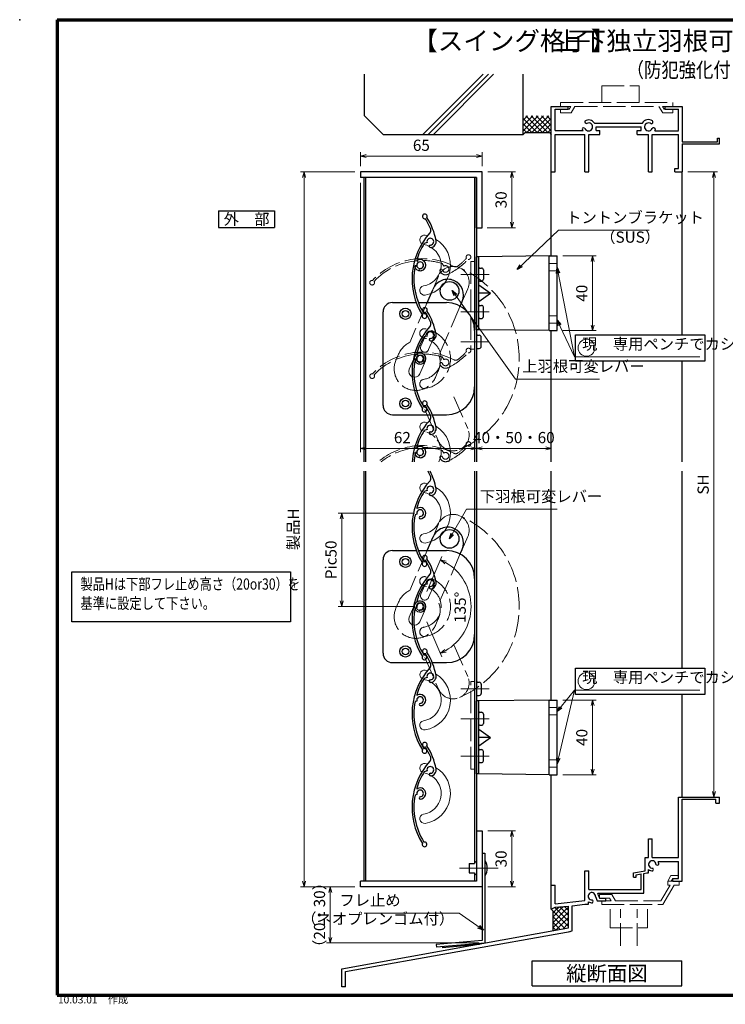
# Model space of a CAD drawing. Units: millimetres. Extents: x 20 to 810, y 21 to 558.
# Drawn here: x 20 to 397, y 31 to 558 of the extents above; entities that cross this region are included whole.
import ezdxf
from ezdxf.enums import TextEntityAlignment as Align

# ---------------------------------------------------------------- set-up
doc = ezdxf.new("R2010")
doc.units = ezdxf.units.MM
doc.header["$MEASUREMENT"] = 0
doc.linetypes.add('ACAD_ISO02W100', pattern=[15, 12, -3])
doc.linetypes.add('ACAD_ISO04W100', pattern=[30, 24, -3, 0, -3])
doc.layers.get('0').update_dxf_attribs({"lineweight": 25})
doc.layers.get('Defpoints').update_dxf_attribs({"lineweight": 25})
for name, color, linetype, lineweight in [('001', 5, 'Continuous', 70), ('003', 2, 'Continuous', 25), ('006', 4, 'ACAD_ISO04W100', 20), ('007', 4, 'ACAD_ISO02W100', 20), ('010', 4, 'Continuous', 20)]:
    doc.layers.add(name, color=color, linetype=linetype, lineweight=lineweight)
doc.styles.add('AT_VECTOR', font='romans.shx', dxfattribs={"bigfont": 'extfont.shx'})
doc.styles.add('DIM', font='romans.shx', dxfattribs={"width": 0.75, "bigfont": 'extfont.shx'})
doc.dimstyles.new('DIM', dxfattribs={"dimscale": 2, "dimtxt": 3, "dimasz": 1.5, "dimexe": 1, "dimexo": 1.5, "dimgap": 1, "dimtad": 1, "dimdsep": 46, "dimtxsty": 'DIM', "dimblk": 'OPEN30', "dimcen": 0, "dimclrd": 4, "dimclre": 4, "dimclrt": 7, "dimadec": 0, "dimazin": 0, "dimtfac": 1, "dimtmove": 0, "dimatfit": 3, "dimldrblk": 'OPEN30', "dimfxl": 0, "dimlwd": 20, "dimlwe": 20, "dimarcsym": 0})

# ---------------------------------------------------------------- blocks, each defined once
blk = doc.blocks.new('_Open30')
at = {"color": 0, "linetype": 'ByBlock', "lineweight": -2}
for p, q in [((-1, 0.27), (0, 0)), ((0, 0), (-1, -0.27)), ((0, 0), (-1, 0))]:
    blk.add_line(p, q, dxfattribs=at)
blk = doc.blocks.new('*D6')
at = {"layer": '003', "color": 4, "lineweight": 20}
for p, q in [((310.46, 193.97), (328.45, 193.97)), ((326.45, 190.97), (326.45, 156.97)), ((310.46, 153.97), (328.45, 153.97))]:
    blk.add_line(p, q, dxfattribs=at)
at = {"layer": 'Defpoints', "color": 0}
for p in [(307.46, 193.97), (307.46, 153.97), (326.45, 153.97)]:
    blk.add_point(p, dxfattribs=at)
at = {"layer": '003', "color": 4, "lineweight": 20, "xscale": 3, "yscale": 3, "zscale": 3}
for p, rotation in [((326.45, 193.97), 90), ((326.45, 153.97), 270)]:
    blk.add_blockref('_Open30', p, dxfattribs=dict(at, rotation=rotation))
at = {"layer": '003', "color": 7, "insert": (321.45, 173.97), "char_height": 6, "attachment_point": 5, "rotation": 90, "style": 'DIM'}
blk.add_mtext('40', dxfattribs=at)
blk = doc.blocks.new('*D7')
at = {"layer": '003', "color": 4, "lineweight": 20}
for p, q in [((310.46, 431.63), (328.45, 431.63)), ((326.45, 428.63), (326.45, 394.63)), ((310.46, 391.63), (328.45, 391.63))]:
    blk.add_line(p, q, dxfattribs=at)
at = {"layer": 'Defpoints', "color": 0}
for p in [(307.46, 431.63), (307.46, 391.63), (326.45, 391.63)]:
    blk.add_point(p, dxfattribs=at)
at = {"layer": '003', "color": 4, "lineweight": 20, "xscale": 3, "yscale": 3, "zscale": 3}
for p, rotation in [((326.45, 431.63), 90), ((326.45, 391.63), 270)]:
    blk.add_blockref('_Open30', p, dxfattribs=dict(at, rotation=rotation))
at = {"layer": '003', "color": 7, "insert": (321.45, 411.63), "char_height": 6, "attachment_point": 5, "rotation": 90, "style": 'DIM'}
blk.add_mtext('40', dxfattribs=at)
blk = doc.blocks.new('*D11')
at = {"layer": '003', "color": 4, "lineweight": 20}
for p, q in [((270.36, 123.97), (285.28, 123.97)), ((283.28, 96.97), (283.28, 120.97)), ((270.36, 93.97), (285.28, 93.97))]:
    blk.add_line(p, q, dxfattribs=at)
at = {"layer": 'Defpoints', "color": 0}
for p in [(267.36, 123.97), (283.28, 123.97), (267.36, 93.97)]:
    blk.add_point(p, dxfattribs=at)
at = {"layer": '003', "color": 4, "lineweight": 20, "xscale": 3, "yscale": 3, "zscale": 3}
for p, rotation in [((283.28, 123.97), 90), ((283.28, 93.97), 270)]:
    blk.add_blockref('_Open30', p, dxfattribs=dict(at, rotation=rotation))
at = {"layer": '003', "color": 7, "insert": (278.28, 108.97), "char_height": 6, "attachment_point": 5, "rotation": 90, "style": 'DIM'}
blk.add_mtext('30', dxfattribs=at)
blk = doc.blocks.new('*D12')
at = {"layer": '003', "color": 4, "lineweight": 20}
for p, q in [((264.36, 389.13), (264.36, 326.62)), ((304.36, 380.63), (304.36, 326.62)), ((267.36, 328.62), (301.36, 328.62))]:
    blk.add_line(p, q, dxfattribs=at)
at = {"layer": 'Defpoints', "color": 0}
for p in [(264.36, 392.13), (304.36, 383.63), (304.36, 328.62)]:
    blk.add_point(p, dxfattribs=at)
at = {"layer": '003', "color": 4, "lineweight": 20, "xscale": 3, "yscale": 3, "zscale": 3, "rotation": 180}
blk.add_blockref('_Open30', (264.36, 328.62), dxfattribs=at)
at = {"layer": '003', "color": 4, "lineweight": 20, "xscale": 3, "yscale": 3, "zscale": 3}
blk.add_blockref('_Open30', (304.36, 328.62), dxfattribs=at)
at = {"layer": '003', "color": 7, "insert": (284.36, 333.62), "char_height": 6, "attachment_point": 5, "style": 'DIM'}
blk.add_mtext('40・50・60', dxfattribs=at)
blk = doc.blocks.new('*D13')
at = {"layer": '003', "color": 4, "lineweight": 20}
for p, q in [((202.36, 470.63), (202.36, 326.62)), ((264.36, 389.13), (264.36, 326.62)), ((261.36, 328.62), (205.36, 328.62))]:
    blk.add_line(p, q, dxfattribs=at)
at = {"layer": 'Defpoints', "color": 0}
for p in [(202.36, 473.63), (264.36, 392.13), (202.36, 328.62)]:
    blk.add_point(p, dxfattribs=at)
at = {"layer": '003', "color": 4, "lineweight": 20, "xscale": 3, "yscale": 3, "zscale": 3, "rotation": 180}
blk.add_blockref('_Open30', (202.36, 328.62), dxfattribs=at)
at = {"layer": '003', "color": 4, "lineweight": 20, "xscale": 3, "yscale": 3, "zscale": 3}
blk.add_blockref('_Open30', (264.36, 328.62), dxfattribs=at)
at = {"layer": '003', "color": 7, "insert": (224.7, 333.62), "char_height": 6, "attachment_point": 5, "style": 'DIM'}
blk.add_mtext('62', dxfattribs=at)
blk = doc.blocks.new('*D14')
at = {"layer": '003', "color": 4, "lineweight": 20}
for p, q in [((231.21, 293.97), (190.28, 293.97)), ((192.28, 290.97), (192.28, 246.97)), ((231.21, 243.97), (190.28, 243.97))]:
    blk.add_line(p, q, dxfattribs=at)
at = {"layer": 'Defpoints', "color": 0}
for p in [(234.21, 293.97), (192.28, 243.97), (234.21, 243.97)]:
    blk.add_point(p, dxfattribs=at)
at = {"layer": '003', "color": 4, "lineweight": 20, "xscale": 3, "yscale": 3, "zscale": 3}
for p, rotation in [((192.28, 293.97), 90), ((192.28, 243.97), 270)]:
    blk.add_blockref('_Open30', p, dxfattribs=dict(at, rotation=rotation))
at = {"layer": '003', "color": 7, "insert": (187.28, 268.97), "char_height": 6, "attachment_point": 5, "rotation": 90, "style": 'DIM'}
blk.add_mtext('Pic50', dxfattribs=at)
blk = doc.blocks.new('*D15')
at = {"layer": '003', "color": 4, "lineweight": 20}
for p, q in [((202.36, 479.63), (202.36, 487.03)), ((205.36, 485.03), (264.36, 485.03)), ((267.36, 479.63), (267.36, 487.03))]:
    blk.add_line(p, q, dxfattribs=at)
at = {"layer": 'Defpoints', "color": 0}
for p in [(267.36, 485.03), (202.36, 476.63), (267.36, 476.63)]:
    blk.add_point(p, dxfattribs=at)
at = {"layer": '003', "color": 4, "lineweight": 20, "xscale": 3, "yscale": 3, "zscale": 3, "rotation": 180}
blk.add_blockref('_Open30', (202.36, 485.03), dxfattribs=at)
at = {"layer": '003', "color": 4, "lineweight": 20, "xscale": 3, "yscale": 3, "zscale": 3}
blk.add_blockref('_Open30', (267.36, 485.03), dxfattribs=at)
at = {"layer": '003', "color": 7, "insert": (234.86, 490.03), "char_height": 6, "attachment_point": 5, "style": 'DIM'}
blk.add_mtext('65', dxfattribs=at)
blk = doc.blocks.new('*D16')
at = {"layer": '003', "color": 4, "lineweight": 20}
for p, q in [((270.36, 476.63), (285.28, 476.63)), ((283.28, 473.63), (283.28, 449.63)), ((270.06, 446.63), (285.28, 446.63))]:
    blk.add_line(p, q, dxfattribs=at)
at = {"layer": 'Defpoints', "color": 0}
for p in [(267.36, 476.63), (267.06, 446.63), (283.28, 446.63)]:
    blk.add_point(p, dxfattribs=at)
at = {"layer": '003', "color": 4, "lineweight": 20, "xscale": 3, "yscale": 3, "zscale": 3}
for p, rotation in [((283.28, 476.63), 90), ((283.28, 446.63), 270)]:
    blk.add_blockref('_Open30', p, dxfattribs=dict(at, rotation=rotation))
at = {"layer": '003', "color": 7, "insert": (278.28, 461.63), "char_height": 6, "attachment_point": 5, "rotation": 90, "style": 'DIM'}
blk.add_mtext('30', dxfattribs=at)
blk = doc.blocks.new('*D8')
at = {"color": 4, "lineweight": 20}
for p, q in [((199.36, 476.63), (170.15, 476.63)), ((172.15, 473.63), (172.15, 96.97)), ((199.36, 93.97), (170.15, 93.97))]:
    blk.add_line(p, q, dxfattribs=at)
at = {"layer": 'Defpoints', "color": 0}
for p in [(202.36, 476.63), (172.15, 93.97), (202.36, 93.97)]:
    blk.add_point(p, dxfattribs=at)
at = {"color": 4, "lineweight": 20, "xscale": 3, "yscale": 3, "zscale": 3}
for p, rotation in [((172.15, 476.63), 90), ((172.15, 93.97), 270)]:
    blk.add_blockref('_Open30', p, dxfattribs=dict(at, rotation=rotation))
at = {"color": 7, "insert": (167.15, 285.3), "char_height": 6, "attachment_point": 5, "rotation": 90, "style": 'DIM'}
blk.add_mtext('製品H', dxfattribs=at)
blk = doc.blocks.new('*D9')
at = {"color": 4, "lineweight": 20}
for p, q in [((377.36, 476.63), (393.36, 476.63)), ((391.36, 145), (391.36, 473.63)), ((387.36, 142), (393.36, 142))]:
    blk.add_line(p, q, dxfattribs=at)
at = {"layer": 'Defpoints', "color": 0}
for p in [(374.36, 476.63), (391.36, 476.63), (384.36, 142)]:
    blk.add_point(p, dxfattribs=at)
at = {"color": 4, "lineweight": 20, "xscale": 3, "yscale": 3, "zscale": 3}
for p, rotation in [((391.36, 476.63), 90), ((391.36, 142), 270)]:
    blk.add_blockref('_Open30', p, dxfattribs=dict(at, rotation=rotation))
at = {"color": 7, "insert": (386.36, 309.31), "char_height": 6, "attachment_point": 5, "rotation": 90, "style": 'DIM'}
blk.add_mtext('SH', dxfattribs=at)
blk = doc.blocks.new('*D10')
at = {"color": 4, "lineweight": 20}
for p, q in [((237.71, 252.03), (245.84, 270.78)), ((237.71, 235.9), (245.83, 217.15))]:
    blk.add_line(p, q, dxfattribs=at)
blk.add_arc((234.21, 243.97), 27.23, 299.7471, 60.2335, dxfattribs=at)
at = {"layer": 'Defpoints', "color": 0}
for p in [(259.42, 254.24), (236.51, 249.28), (234.21, 243.97), (234.21, 243.97), (236.51, 238.65)]:
    blk.add_point(p, dxfattribs=at)
at = {"color": 4, "lineweight": 20, "xscale": 3, "yscale": 3, "zscale": 3}
for p, rotation in [((245.05, 268.94), 153.3916229595341), ((245.04, 218.98), 206.5890690567189)]:
    blk.add_blockref('_Open30', p, dxfattribs=dict(at, rotation=rotation))
at = {"color": 7, "insert": (256.43, 243.56), "char_height": 6, "attachment_point": 5, "rotation": 88.9461, "style": 'DIM'}
blk.add_mtext('135°', dxfattribs=at)
blk = doc.blocks.new('*D17')
at = {"layer": '003', "color": 4, "lineweight": 20}
for p, q in [((199.36, 93.97), (184.15, 93.97)), ((186.15, 90.97), (186.15, 66.97)), ((265.86, 63.97), (184.15, 63.97))]:
    blk.add_line(p, q, dxfattribs=at)
at = {"layer": 'Defpoints', "color": 0}
for p in [(202.36, 93.97), (186.15, 63.97), (268.86, 63.97)]:
    blk.add_point(p, dxfattribs=at)
at = {"layer": '003', "color": 4, "lineweight": 20, "xscale": 3, "yscale": 3, "zscale": 3}
for p, rotation in [((186.15, 93.97), 90), ((186.15, 63.97), 270)]:
    blk.add_blockref('_Open30', p, dxfattribs=dict(at, rotation=rotation))
at = {"layer": '003', "color": 7, "insert": (181.15, 78.97), "char_height": 6, "attachment_point": 5, "rotation": 90, "style": 'DIM'}
blk.add_mtext('（20・30）', dxfattribs=at)
blk = doc.blocks.new('UM409')
at = {"layer": '003'}
for p, q in [((140.15, 709.34), (139.62, 710.26)), ((153.65, 706.84), (152.83, 708.26))]:
    blk.add_line(p, q, dxfattribs=at)
for centre, radius, start, end in [((141.04, 674.99), 36.3, 60.2554, 135.1119), ((167.04, 711.19), 1.25, 256.9649, 209.2998), ((141.04, 674.99), 35.3, 92.3164, 134.8831), ((138.73, 707.19), 0.605, 14.5122, 194.5122), ((141.04, 707.79), 3, 194.5122, 44.0407), ((141.04, 707.79), 1.79, 194.5122, 120), ((143.34, 710.01), 0.2, 86.2424, 224.0407), ((141.04, 674.99), 35.3, 70.5025, 86.2424), ((154.54, 705.29), 1.79, 195.6536, 120), ((141.04, 735.59), 36.3, 293.862, 315.1119), ((160.05, 708.24), 2, 240.2554, 304.7942), ((141.04, 735.59), 35.3, 304.7942, 314.8831), ((152.17, 704.62), 0.67, 15.6536, 195.6536), ((154.54, 705.29), 3.13, 195.6536, 295.7906), ((115.04, 699.39), 1.25, 76.9649, 29.2998)]:
    blk.add_arc(centre, radius, start, end, dxfattribs=at)

msp = doc.modelspace()

# ---------------------------------------------------------------- linework, layer by layer
for p, q in [((204.361, 506.626), (204.361, 528.796)), ((235.703, 496.626), (267.873, 528.796)), ((238.523, 496.626), (270.693, 528.796)), ((241.343, 496.626), (273.513, 528.796)), ((289.361, 496.626), (289.361, 528.796)), ((289.361, 504.556), (289.361, 517.466)), ((304.361, 476.626), (304.361, 511.626)), ((304.361, 511.626), (313.361, 511.626)), ((313.361, 510.126), (313.361, 511.626)), ((365.361, 511.626), (374.361, 511.626)), ((365.361, 510.126), (365.361, 511.626)), ((374.361, 511.626), (374.361, 492.626)), ((204.361, 506.626), (214.361, 496.626)), ((289.361, 501.439), (294.547, 506.626)), ((289.361, 498.611), (297.375, 506.626)), ((289.361, 504.268), (291.718, 506.626)), ((299.689, 497.626), (290.689, 506.626)), ((291.204, 497.626), (300.204, 506.626)), ((302.517, 497.626), (293.517, 506.626)), ((294.032, 497.626), (303.032, 506.626)), ((304.361, 498.611), (296.346, 506.626)), ((304.361, 501.439), (299.174, 506.626)), ((304.361, 504.268), (302.003, 506.626)), ((306.361, 504.626), (306.361, 510.126)), ((306.361, 510.126), (313.361, 510.126)), ((306.361, 498.626), (306.361, 506.626)), ((365.361, 510.126), (372.371, 510.126)), ((372.371, 501.806), (372.371, 510.126)), ((296.861, 497.626), (289.361, 505.126)), ((294.032, 497.626), (289.361, 502.297)), ((296.861, 497.626), (304.361, 505.126)), ((299.689, 497.626), (304.361, 502.297)), ((327.471, 502.646), (353.071, 502.646)), ((328.361, 500.626), (352.361, 500.626)), ((328.361, 498.626), (328.361, 500.626)), ((352.361, 498.626), (352.361, 500.626)), ((372.361, 498.626), (372.361, 502.626)), ((214.361, 496.626), (289.361, 496.626)), ((291.204, 497.626), (289.361, 499.469)), ((290.361, 497.626), (289.361, 496.626)), ((290.361, 497.626), (303.361, 497.626)), ((302.517, 497.626), (304.361, 499.469)), ((303.361, 497.626), (304.361, 496.626)), ((306.361, 498.626), (321.341, 498.626)), ((306.361, 496.626), (322.361, 496.626)), ((306.361, 476.626), (306.361, 496.626)), ((322.361, 476.626), (322.361, 496.626)), ((324.361, 476.626), (324.361, 496.626)), ((324.361, 496.626), (330.361, 496.626)), ((328.361, 498.626), (330.361, 498.626)), ((330.361, 496.626), (330.361, 498.626)), ((350.361, 498.626), (352.361, 498.626)), ((350.361, 496.626), (350.361, 498.626)), ((350.361, 496.626), (356.361, 496.626)), ((356.361, 476.626), (356.361, 496.626)), ((358.361, 496.626), (372.361, 496.626)), ((358.361, 476.626), (358.361, 496.626)), ((359.671, 498.546), (372.361, 498.546)), ((372.361, 478.346), (372.361, 496.626)), ((374.361, 492.626), (393.301, 492.626)), ((374.361, 491.626), (394.361, 491.626)), ((374.361, 491.626), (374.361, 476.626)), ((393.301, 494.626), (394.361, 494.626)), ((393.301, 492.626), (393.301, 494.626)), ((394.361, 491.626), (394.361, 494.626)), ((304.361, 431.626), (304.361, 476.626)), ((304.361, 476.626), (306.361, 476.626)), ((322.361, 476.626), (324.361, 476.626)), ((356.361, 476.626), (358.361, 476.626)), ((370.401, 476.626), (370.401, 478.346)), ((370.401, 478.346), (372.361, 478.346)), ((370.401, 476.626), (374.361, 476.626)), ((374.361, 389.369), (374.361, 476.626)), ((304.361, 321.357), (304.361, 391.626)), ((374.361, 321.357), (374.361, 375.231)), ((304.361, 193.965), (304.361, 316.357)), ((374.361, 211.017), (374.361, 316.357)), ((374.361, 141.999), (374.361, 196.879)), ((304.361, 94.919), (304.361, 153.965)), ((372.361, 120.999), (372.361, 141.999)), ((372.361, 141.999), (374.361, 141.999)), ((374.361, 141.999), (394.361, 141.999)), ((374.361, 120.999), (374.361, 140.999)), ((374.361, 140.999), (391.401, 140.999)), ((391.401, 140.999), (392.461, 140.999)), ((392.461, 138.769), (392.461, 140.999)), ((392.461, 138.769), (394.361, 138.769)), ((394.361, 138.769), (394.361, 141.999)), ((372.361, 109.639), (372.361, 122.399)), ((356.371, 109.639), (356.371, 119.639)), ((356.371, 119.639), (358.371, 119.639)), ((358.371, 109.639), (358.371, 119.639)), ((374.361, 96.999), (374.361, 120.999)), ((354.591, 102.639), (354.591, 109.639)), ((354.591, 109.639), (356.371, 109.639)), ((358.371, 109.639), (372.371, 109.639)), ((361.481, 107.609), (372.371, 107.609)), ((372.371, 98.499), (372.371, 107.609)), ((322.371, 86.719), (322.371, 102.639)), ((322.371, 102.639), (324.371, 102.639)), ((324.371, 92.639), (324.371, 102.639)), ((348.261, 101.579), (354.591, 102.639)), ((348.261, 99.249), (348.261, 101.579)), ((349.711, 100.479), (352.391, 100.929)), ((349.711, 99.249), (349.711, 100.479)), ((352.391, 92.639), (352.391, 100.929)), ((353.951, 101.189), (355.561, 101.459)), ((353.951, 90.699), (353.951, 101.189)), ((355.561, 101.459), (356.371, 101.599)), ((356.371, 101.599), (356.371, 103.289)), ((304.361, 84.809), (304.361, 94.919)), ((304.361, 94.919), (306.371, 94.919)), ((306.371, 84.999), (306.371, 94.919)), ((348.261, 99.249), (349.811, 99.249)), ((348.261, 99.249), (349.811, 99.249)), ((369.361, 96.999), (369.361, 98.499)), ((369.361, 98.499), (372.371, 98.499)), ((369.361, 96.999), (374.361, 96.999)), ((324.371, 92.639), (352.391, 92.639)), ((329.231, 90.699), (332.351, 90.699)), ((332.351, 90.699), (352.371, 90.699)), ((349.911, 90.699), (353.951, 90.699)), ((304.361, 81.999), (304.361, 84.809)), ((306.371, 85.009), (322.371, 86.719)), ((315.501, 83.929), (322.371, 84.779)), ((322.371, 84.779), (324.341, 84.779)), ((324.341, 84.779), (324.341, 85.989)), ((327.971, 88.809), (328.951, 86.499)), ((328.951, 86.499), (333.511, 86.499)), ((329.651, 89.329), (330.091, 87.999)), ((330.091, 87.999), (333.511, 87.999)), ((333.511, 86.499), (333.511, 87.999)), ((304.361, 81.999), (306.371, 83.059)), ((304.361, 81.999), (305.361, 80.999)), ((305.361, 74.999), (312.361, 81.999)), ((305.361, 77.999), (309.361, 81.999)), ((305.361, 80.139), (307.221, 81.999)), ((305.361, 70.529), (305.361, 80.999)), ((305.361, 80.999), (313.361, 72.999)), ((305.361, 72.229), (313.361, 80.229)), ((306.241, 82.979), (307.221, 81.999)), ((306.371, 83.059), (313.501, 83.739)), ((307.221, 81.999), (308.491, 83.269)), ((307.221, 81.999), (313.361, 75.859)), ((308.941, 83.299), (310.571, 81.669)), ((309.361, 81.999), (310.861, 83.499)), ((310.241, 81.999), (313.361, 78.879)), ((311.381, 83.539), (313.501, 81.419)), ((312.361, 81.999), (313.501, 83.139)), ((313.361, 80.229), (313.501, 80.369)), ((313.501, 71.999), (313.501, 83.759)), ((315.501, 83.759), (315.501, 83.939)), ((315.501, 71.999), (315.501, 83.759)), ((305.361, 77.999), (311.831, 71.529)), ((305.361, 74.999), (309.141, 71.219)), ((306.771, 70.789), (313.361, 77.379)), ((310.451, 71.449), (313.361, 74.359)), ((313.361, 78.879), (313.501, 78.739)), ((313.361, 77.379), (313.501, 77.519)), ((313.361, 75.859), (313.501, 75.719)), ((313.361, 74.359), (313.501, 74.499)), ((315.501, 70.489), (315.501, 73.889)), ((192.361, 50.199), (313.501, 71.999)), ((194.361, 48.629), (314.441, 70.189)), ((305.361, 72.229), (306.801, 70.789)), ((313.361, 72.999), (313.501, 72.859)), ((313.631, 69.959), (315.501, 70.489)), ((192.361, 40.459), (192.361, 50.199)), ((194.361, 40.459), (194.361, 48.629)), ((194.361, 40.459), (192.361, 40.459))]:
    msp.add_line(p, q)
msp.add_lwpolyline([(47.856, 262.61), (164.904, 262.61), (164.904, 235.838), (47.856, 235.838)], close=True)
for centre, radius, start, end in [((323.331, 503.496), 1, 165.54757, 270.57293), ((324.361, 500.626), 3.71, 33.00444, 122.57766), ((324.361, 500.626), 2.13, 202.59921, 118.61046), ((356.361, 500.626), 3.91, 56.67539, 148.91065), ((356.361, 500.626), 2.14, 48.21125, 336.8014), ((357.741, 503.226), 1, 272.29061, 46.21887), ((321.711, 499.076), 1, 47.03091, 153.17801), ((324.361, 500.626), 3.71, 197.26182, 212.66091), ((359.101, 499.136), 1, 14.45243, 143.1301), ((356.361, 500.626), 3.91, 327.85479, 341.51873), ((358.371, 106.009), 1.98, 0, 279.6052), ((361.111, 106.659), 1, 220.53915, 316.21887), ((358.371, 106.099), 3.46, 357.68293, 25.89799), ((358.371, 106.099), 3.46, 234.65497, 275.97432), ((358.001, 103.339), 1, 317.03091, 46.21887), ((326.001, 88.959), 1.98, 355.35672, 277.84342), ((326.181, 88.959), 3.49, 6.08635, 29.86692), ((326.181, 88.959), 3.49, 238.2206, 273.78129), ((325.701, 86.179), 1, 315.40634, 54.72758), ((328.791, 89.379), 1, 214.80401, 215.27242)]:
    msp.add_arc(centre, radius, start, end)
msp.add_point((20, 558))
at = {"layer": '001'}
for p, q in [((40, 558), (800, 558)), ((40, 558), (40, 36)), ((40, 36), (800, 36))]:
    msp.add_line(p, q, dxfattribs=at)
at = {"layer": '003'}
for p, q in [((267.361, 476.626), (202.361, 476.626)), ((202.361, 476.626), (202.361, 473.626)), ((267.361, 446.626), (267.361, 476.626)), ((264.361, 473.626), (202.361, 473.626)), ((204.061, 473.626), (204.061, 321.357)), ((205.061, 473.626), (205.061, 321.357)), ((263.361, 473.626), (263.361, 321.357)), ((264.361, 473.626), (264.361, 321.357)), ((264.361, 446.626), (264.361, 473.626)), ((126.387, 455.768), (156.387, 455.768)), ((126.387, 455.768), (126.387, 446.768)), ((156.387, 455.768), (156.387, 446.768)), ((126.387, 446.768), (156.387, 446.768)), ((264.361, 446.626), (267.361, 446.626)), ((264.361, 392.126), (264.361, 431.126)), ((265.561, 431.126), (264.361, 431.126)), ((303.161, 431.626), (265.561, 431.126)), ((265.561, 392.126), (265.561, 431.126)), ((303.161, 391.626), (303.161, 431.626)), ((303.161, 431.626), (307.461, 431.626)), ((307.461, 391.626), (307.461, 431.626)), ((266.071, 425.126), (267.071, 425.126)), ((268.071, 424.126), (268.071, 419.126)), ((266.071, 418.126), (267.071, 418.126)), ((237.748, 406.166), (240.93, 413.503)), ((265.561, 416.126), (271.861, 411.626)), ((265.561, 407.126), (271.861, 411.626)), ((271.861, 411.626), (265.561, 411.626)), ((219.361, 406.626), (232.295, 406.626)), ((233.365, 406.626), (248.361, 406.626)), ((255.522, 404.418), (256.729, 407.198)), ((214.361, 351.626), (214.361, 401.626)), ((266.071, 405.126), (267.071, 405.126)), ((268.071, 399.126), (268.071, 404.126)), ((266.071, 398.126), (267.071, 398.126)), ((265.561, 392.126), (264.361, 392.126)), ((303.161, 391.626), (265.561, 392.126)), ((303.161, 391.626), (307.461, 391.626)), ((264.871, 389.126), (265.871, 389.126)), ((266.871, 383.126), (266.871, 388.126)), ((264.871, 382.126), (265.871, 382.126)), ((219.361, 346.626), (239.473, 346.626)), ((240.558, 346.626), (248.361, 346.626)), ((237.954, 338.699), (236.38, 338.216)), ((232.5, 326.1), (231.483, 325.787)), ((204.061, 316.357), (204.061, 96.965)), ((205.061, 316.357), (205.061, 96.965)), ((263.361, 316.357), (263.361, 106.465)), ((264.361, 316.357), (264.361, 96.965)), ((237.954, 306.039), (236.38, 305.556)), ((232.5, 293.44), (231.483, 293.127)), ((237.944, 273.966), (241.126, 281.303)), ((219.361, 273.965), (232.295, 273.965)), ((233.365, 273.965), (248.361, 273.965)), ((255.522, 271.758), (256.729, 274.538)), ((214.361, 218.965), (214.361, 268.965)), ((219.361, 213.965), (239.473, 213.965)), ((240.558, 213.965), (248.361, 213.965)), ((264.871, 203.465), (265.871, 203.465)), ((266.871, 202.465), (266.871, 197.465)), ((264.871, 196.465), (265.871, 196.465)), ((264.361, 154.465), (264.361, 193.465)), ((265.561, 193.465), (264.361, 193.465)), ((303.161, 193.965), (265.561, 193.465)), ((265.561, 154.465), (265.561, 193.465)), ((303.161, 153.965), (303.161, 193.965)), ((303.161, 193.965), (307.461, 193.965)), ((307.461, 153.965), (307.461, 193.965)), ((266.071, 187.465), (267.071, 187.465)), ((268.071, 186.465), (268.071, 181.465)), ((266.071, 180.465), (267.071, 180.465)), ((265.561, 178.465), (271.861, 173.965)), ((271.861, 173.965), (265.561, 173.965)), ((265.561, 169.465), (271.861, 173.965)), ((266.071, 167.465), (267.071, 167.465)), ((268.071, 161.465), (268.071, 166.465)), ((266.071, 160.465), (267.071, 160.465)), ((265.561, 154.465), (264.361, 154.465)), ((303.161, 153.965), (265.561, 154.465)), ((303.161, 153.965), (307.461, 153.965)), ((264.361, 123.965), (267.361, 123.965)), ((264.361, 123.965), (264.361, 96.965)), ((267.361, 123.965), (267.361, 93.965)), ((267.361, 111.965), (267.361, 65.34)), ((267.361, 111.965), (268.861, 111.965)), ((268.861, 111.965), (268.861, 63.965)), ((260.361, 106.465), (263.361, 106.465)), ((260.361, 106.465), (260.361, 101.465)), ((269.061, 107.965), (268.861, 107.965)), ((260.361, 101.465), (263.361, 101.465)), ((263.361, 101.465), (263.361, 96.965)), ((264.361, 96.965), (202.361, 96.965)), ((202.361, 93.965), (202.361, 96.965)), ((269.061, 99.965), (268.861, 99.965)), ((267.361, 93.965), (202.361, 93.965)), ((267.361, 65.34), (242.861, 63.196)), ((268.861, 63.965), (242.991, 61.702)), ((242.861, 63.196), (242.991, 61.702)), ((265.931, 63.207), (246.008, 61.464)), ((294.115, 54.351), (374.115, 54.351)), ((294.115, 41.018), (294.115, 54.351)), ((374.115, 41.018), (374.115, 54.351)), ((294.115, 41.018), (374.115, 41.018))]:
    msp.add_line(p, q, dxfattribs=at)
for centre, radius in [((249.935, 412.875), 5), ((226.361, 400.626), 3), ((226.361, 400.626), 1.75), ((226.361, 352.626), 3), ((226.361, 352.626), 1.75), ((249.935, 280.214), 5), ((226.361, 267.965), 3), ((226.361, 267.965), 1.75), ((226.361, 219.965), 3), ((226.361, 219.965), 1.75)]:
    msp.add_circle(centre, radius, dxfattribs=at)
for centre, radius, start, end in [((266.061, 424.626), 0.5, 90, 180), ((267.071, 424.126), 1, 0, 90), ((248.923, 410.596), 8.5, 66.46185, 156.63936), ((248.923, 410.596), 8.5, 336.48057, 66.46185), ((266.061, 418.626), 0.5, 180, 270), ((267.071, 419.126), 1, 270, 0), ((219.361, 401.626), 5, 90, 180), ((248.361, 391.626), 15, 0, 90), ((266.061, 404.626), 0.5, 90, 180), ((267.071, 404.126), 1, 0, 90), ((266.061, 398.626), 0.5, 180, 270), ((267.071, 399.126), 1, 270, 0), ((264.861, 388.626), 0.5, 90, 180), ((265.871, 388.126), 1, 0, 90), ((264.861, 382.626), 0.5, 180, 270), ((265.871, 383.126), 1, 270, 0), ((248.361, 361.626), 15, 270, 0), ((236.708, 352.728), 1.25, 334.04937, 286.38428), ((219.361, 351.626), 5, 180, 270), ((207.114, 332.839), 35.3, 21.87866, 31.96765), ((207.114, 332.839), 36.3, 10.94653, 32.19642), ((266.181, 319.294), 36.3, 137.33987, 176.74209), ((238.015, 345.248), 2, 317.33987, 21.87866), ((266.181, 319.294), 35.3, 147.58697, 163.32688), ((239.665, 339.225), 1.79, 272.73809, 197.0845), ((239.782, 336.768), 0.67, 92.73809, 272.73809), ((239.665, 339.225), 3.13, 272.73809, 12.87512), ((232.556, 329.365), 0.2, 163.32688, 301.12523), ((234.211, 326.626), 1.79, 271.59672, 197.0845), ((234.211, 326.626), 3, 271.59672, 121.12523), ((266.181, 319.294), 35.3, 169.40086, 176.6497), ((234.277, 324.231), 0.605, 91.59672, 271.59672), ((207.114, 300.179), 35.3, 21.87866, 27.27771), ((207.114, 300.179), 36.3, 10.94653, 26.46675), ((266.181, 286.634), 36.3, 137.33987, 212.19642), ((238.015, 312.588), 2, 317.33987, 21.87866), ((239.665, 306.565), 1.79, 272.73809, 197.0845), ((239.665, 306.565), 3.13, 272.73809, 12.87512), ((266.181, 286.634), 35.3, 147.58697, 163.32688), ((239.782, 304.108), 0.67, 92.73809, 272.73809), ((232.556, 296.705), 0.2, 163.32688, 301.12523), ((234.211, 293.965), 1.79, 271.59672, 197.0845), ((234.211, 293.965), 3, 271.59672, 121.12523), ((266.181, 286.634), 35.3, 169.40086, 211.96765), ((234.277, 291.571), 0.605, 91.59672, 271.59672), ((248.923, 277.935), 8.5, 66.46185, 156.63936), ((248.923, 277.935), 8.5, 336.48057, 66.46185), ((219.361, 268.965), 5, 90, 180), ((248.361, 258.965), 15, 0, 90), ((236.587, 266.746), 1.25, 154.04937, 106.38428), ((248.361, 228.965), 15, 270, 0), ((219.361, 218.965), 5, 180, 270), ((264.861, 202.965), 0.5, 90, 180), ((265.871, 202.465), 1, 0, 90), ((264.861, 196.965), 0.5, 180, 270), ((265.871, 197.465), 1, 270, 0), ((266.061, 186.965), 0.5, 90, 180), ((267.071, 186.465), 1, 0, 90), ((266.061, 180.965), 0.5, 180, 270), ((267.071, 181.465), 1, 270, 0), ((266.061, 166.965), 0.5, 90, 180), ((267.071, 166.465), 1, 0, 90), ((266.061, 160.965), 0.5, 180, 270), ((267.071, 161.465), 1, 270, 0), ((264.361, 106.465), 1, 90, 180), ((261.562, 103.965), 8.499, 331.92355, 28.07645), ((264.361, 101.465), 1, 180, 270)]:
    msp.add_arc(centre, radius, start, end, dxfattribs=at)
at = {"layer": '006'}
for p, q in [((255.971, 421.626), (271.071, 421.626)), ((255.971, 401.626), (271.071, 401.626)), ((255.971, 385.626), (271.071, 385.626)), ((255.971, 199.965), (271.071, 199.965)), ((255.971, 183.965), (271.071, 183.965)), ((255.971, 163.965), (271.071, 163.965)), ((255.224, 103.965), (276.025, 103.965))]:
    msp.add_line(p, q, dxfattribs=at)
at = {"layer": '007'}
for p, q in [((331.361, 522.626), (351.361, 522.626)), ((331.361, 513.626), (331.361, 522.626)), ((351.361, 513.626), (351.361, 522.626)), ((309.361, 513.626), (369.361, 513.626)), ((309.361, 511.626), (309.361, 513.626)), ((313.361, 511.626), (314.851, 511.626)), ((313.981, 510.126), (314.851, 511.626)), ((315.021, 508.126), (317.041, 511.626)), ((317.041, 511.626), (361.951, 511.626)), ((361.951, 511.626), (363.971, 508.126)), ((363.921, 511.626), (365.361, 511.626)), ((363.921, 511.626), (364.791, 510.126)), ((369.361, 511.626), (369.361, 513.626)), ((309.361, 508.126), (309.361, 510.126)), ((309.361, 508.126), (315.021, 508.126)), ((313.361, 510.126), (313.981, 510.126)), ((363.971, 508.126), (369.361, 508.126)), ((364.791, 510.126), (365.361, 510.126)), ((369.361, 508.126), (369.361, 510.126)), ((233.26, 428.142), (232.695, 429.043)), ((246.842, 426.135), (245.967, 427.53)), ((307.461, 427.626), (303.161, 427.626)), ((307.461, 423.626), (303.161, 423.626)), ((240.93, 413.503), (244.112, 420.84)), ((256.716, 407.204), (259.716, 414.075)), ((237.944, 406.626), (228.683, 385.275)), ((255.522, 404.418), (244.287, 378.516)), ((307.461, 399.626), (303.161, 399.626)), ((307.461, 395.626), (303.161, 395.626)), ((221.269, 375.712), (222.707, 379.002)), ((233.26, 378.142), (232.695, 379.043)), ((246.842, 376.135), (245.967, 377.53)), ((242.602, 367.111), (243.753, 369.769)), ((252.266, 356.25), (259.716, 339.185)), ((236.72, 349.464), (244.112, 332.419)), ((233.26, 328.142), (232.695, 329.043)), ((246.842, 326.135), (245.967, 327.53)), ((240.93, 280.843), (244.112, 288.18)), ((256.716, 274.543), (259.716, 281.415)), ((237.944, 273.966), (228.683, 252.615)), ((255.522, 271.758), (244.287, 245.856)), ((221.269, 243.052), (222.707, 246.342)), ((242.602, 234.451), (243.753, 237.109)), ((252.266, 223.59), (259.716, 206.525)), ((236.72, 216.804), (244.112, 199.759)), ((307.461, 189.965), (303.161, 189.965)), ((307.461, 185.965), (303.161, 185.965)), ((307.461, 161.965), (303.161, 161.965)), ((307.461, 157.965), (303.161, 157.965)), ((363.011, 86.499), (367.921, 94.999)), ((364.051, 84.499), (370.111, 94.999)), ((366.661, 96.999), (368.401, 100.019)), ((366.661, 96.999), (369.361, 96.999)), ((366.661, 94.999), (366.661, 96.999)), ((366.661, 94.999), (367.921, 94.999)), ((368.401, 100.019), (372.371, 100.019)), ((368.491, 96.999), (369.361, 98.499)), ((368.491, 96.999), (369.361, 96.999)), ((370.111, 94.999), (372.801, 94.999)), ((372.801, 94.999), (372.801, 96.999)), ((330.181, 89.999), (336.711, 89.999)), ((330.181, 87.999), (330.181, 89.999)), ((336.711, 89.999), (338.731, 86.499)), ((331.361, 84.499), (331.361, 86.499)), ((331.361, 84.499), (364.051, 84.499)), ((333.511, 87.999), (335.521, 87.999)), ((333.511, 86.499), (336.391, 86.499)), ((335.521, 87.999), (336.391, 86.499)), ((338.731, 86.499), (363.011, 86.499)), ((335.861, 71.999), (335.861, 81.999)), ((341.361, 62.499), (341.361, 81.999)), ((350.361, 62.499), (350.361, 81.999)), ((355.861, 71.999), (355.861, 81.999)), ((335.861, 71.999), (355.861, 71.999))]:
    msp.add_line(p, q, dxfattribs=at)
for points in [[(261.361, 381.626), (263.361, 381.626), (263.361, 428.626), (261.361, 428.626)], [(261.361, 203.965), (263.361, 203.965), (263.361, 156.965), (261.361, 156.965)]]:
    msp.add_lwpolyline(points, close=True, dxfattribs=at)
for centre, radius, start, end in [((260.07, 430.969), 1.25, 259.04937, 211.38428), ((235.404, 393.847), 36.3, 62.33987, 137.19642), ((235.404, 393.847), 35.3, 94.40086, 136.96765), ((234.211, 426.626), 3, 196.59672, 46.12523), ((234.211, 426.626), 1.79, 196.59672, 122.0845), ((236.428, 428.932), 0.2, 88.32688, 226.12523), ((235.404, 393.847), 35.3, 72.58697, 88.32688), ((233.199, 454.407), 36.3, 295.94653, 317.19642), ((233.199, 454.407), 35.3, 306.87866, 316.96765), ((231.915, 425.941), 0.605, 16.59672, 196.59672), ((251.909, 417.473), 8.5, 66.46185, 156.63936), ((245.45, 423.869), 0.67, 17.73809, 197.73809), ((247.793, 424.618), 3.13, 197.73809, 297.87512), ((247.793, 424.618), 1.79, 197.73809, 122.0845), ((253.183, 427.77), 2, 242.33987, 306.87866), ((251.909, 417.473), 8.5, 336.48057, 66.46185), ((234.211, 376.626), 53.017, 293.4503, 66.5497), ((208.533, 417.285), 1.25, 79.04937, 31.38428), ((236.511, 390.161), 2.5, 80.35243, 260.35243), ((234.211, 376.626), 16.23, 279.64757, 80.35243), ((233.408, 374.791), 11.5, 114.25735, 158.51573), ((234.211, 376.626), 11.23, 279.64757, 80.35243), ((235.404, 343.847), 36.3, 62.33987, 137.19642), ((233.199, 404.407), 36.3, 295.94653, 317.19642), ((233.199, 404.407), 35.3, 306.87866, 316.96765), ((260.07, 380.969), 1.25, 259.04937, 211.38428), ((235.404, 343.847), 35.3, 94.40086, 136.96765), ((231.824, 371.122), 11.5, 156.49729, 246.43773), ((231.915, 375.941), 0.605, 16.59672, 196.59672), ((234.211, 376.626), 3, 196.59672, 46.12523), ((234.211, 376.626), 1.79, 196.59672, 122.0845), ((236.428, 378.932), 0.2, 88.32688, 226.12523), ((235.404, 343.847), 35.3, 72.58697, 88.32688), ((233.408, 374.791), 11.5, 334.10962, 18.90324), ((245.45, 373.869), 0.67, 17.73809, 197.73809), ((247.793, 374.618), 1.79, 197.73809, 122.0845), ((253.183, 377.77), 2, 242.33987, 306.87866), ((247.793, 374.618), 3.13, 197.73809, 297.87512), ((208.533, 367.285), 1.25, 79.04937, 31.38428), ((231.824, 371.122), 11.5, 246.43773, 339.58748), ((236.511, 363.09), 2.5, 99.64757, 279.64757), ((251.909, 335.787), 8.5, 293.53815, 23.51943), ((251.909, 335.787), 8.5, 203.36064, 293.53815), ((260.07, 330.969), 1.25, 259.04937, 211.38428), ((235.404, 293.847), 36.3, 62.33987, 130.72489), ((235.404, 293.847), 35.3, 94.40086, 128.80165), ((234.211, 326.626), 3, 196.59672, 46.12523), ((234.211, 326.626), 1.79, 196.59672, 122.0845), ((236.428, 328.932), 0.2, 88.32688, 226.12523), ((235.404, 293.847), 35.3, 72.58697, 88.32688), ((233.199, 354.407), 36.3, 295.94653, 317.19642), ((233.199, 354.407), 35.3, 306.87866, 316.96765), ((231.915, 325.941), 0.605, 16.59672, 196.59672), ((245.45, 323.869), 0.67, 17.73809, 197.73809), ((247.793, 324.618), 3.13, 197.73809, 297.87512), ((247.793, 324.618), 1.79, 197.73809, 122.0845), ((253.183, 327.77), 2, 242.33987, 306.87866), ((251.909, 284.813), 8.5, 66.46185, 156.63936), ((251.909, 284.813), 8.5, 336.48057, 66.46185), ((234.211, 243.965), 53.017, 293.4503, 66.5497), ((236.511, 257.501), 2.5, 80.35243, 260.35243), ((234.211, 243.965), 16.23, 279.64757, 80.35243), ((234.211, 243.965), 11.23, 279.64757, 80.35243), ((233.408, 242.131), 11.5, 114.25735, 158.51573), ((231.824, 238.462), 11.5, 156.49729, 246.43773), ((233.408, 242.131), 11.5, 334.10962, 18.90324), ((231.824, 238.462), 11.5, 246.43773, 339.58748), ((236.511, 230.43), 2.5, 99.64757, 279.64757), ((251.909, 203.127), 8.5, 293.53815, 23.51943), ((251.909, 203.127), 8.5, 203.36064, 293.53815)]:
    msp.add_arc(centre, radius, start, end, dxfattribs=at)
at = {"layer": '010'}
for p, q in [((234.639, 383.25), (237.606, 390.127)), ((238.747, 381.446), (241.734, 388.333)), ((228.374, 370.996), (231.361, 377.863)), ((234.052, 368.53), (237.048, 375.407)), ((234.639, 250.59), (237.606, 257.467)), ((238.747, 248.786), (241.734, 255.673)), ((228.374, 238.335), (231.361, 245.203)), ((234.052, 235.87), (237.048, 242.747))]:
    msp.add_line(p, q, dxfattribs=at)
for centre, radius in [((323.204, 382.471), 4.535), ((234.209, 376.63), 3), ((234.209, 376.63), 2.1), ((234.209, 243.97), 3), ((234.209, 243.97), 2.1), ((323.204, 204.119), 4.535)]:
    msp.add_circle(centre, radius, dxfattribs=at)
for centre, radius, start, end in [((236.511, 440.161), 2.5, 80.35243, 238.67611), ((234.211, 426.626), 16.23, 75.47641, 80.35243), ((234.211, 426.626), 11.23, 64.11243, 79.59778), ((234.211, 426.626), 16.23, 279.64757, 59.45923), ((234.211, 426.626), 11.23, 279.64757, 57.8943), ((236.511, 413.09), 2.5, 99.64757, 279.64757), ((239.665, 389.225), 2.25, 336.67889, 156.34407), ((234.199, 376.63), 3.1, 336.76993, 156.52689), ((236.678, 382.348), 2.25, 156.13831, 336.44569), ((231.213, 369.763), 3.1, 156.52689, 336.52689), ((236.511, 340.161), 2.5, 80.35243, 238.67611), ((234.211, 326.626), 16.23, 75.47641, 80.35243), ((234.211, 326.626), 11.23, 76.17352, 79.59778), ((234.211, 326.626), 11.23, 44.11899, 71.50567), ((234.211, 326.626), 16.23, 341.05792, 59.45923), ((234.211, 326.626), 11.23, 332.02104, 35.88987), ((236.511, 307.501), 2.5, 80.35243, 238.67611), ((234.211, 293.965), 16.23, 75.47641, 80.35243), ((234.211, 293.965), 16.23, 279.64757, 59.45923), ((234.211, 293.965), 11.23, 279.64757, 57.8943), ((234.211, 293.965), 11.23, 64.11243, 79.59778), ((236.511, 280.43), 2.5, 99.64757, 279.64757), ((239.665, 256.565), 2.25, 336.67889, 156.34407), ((236.678, 249.688), 2.25, 156.13831, 336.44569), ((234.199, 243.97), 3.1, 336.76993, 156.52689), ((231.213, 237.103), 3.1, 156.52689, 336.52689), ((236.511, 207.501), 2.5, 80.35243, 238.67611), ((234.211, 193.965), 16.23, 75.47641, 80.35243), ((234.211, 193.965), 16.23, 279.64757, 59.45923), ((234.211, 193.965), 11.23, 279.64757, 57.8943), ((234.211, 193.965), 11.23, 64.11243, 79.59778), ((236.511, 180.43), 2.5, 99.64757, 279.64757), ((236.511, 157.501), 2.5, 80.35243, 238.67611), ((234.211, 143.965), 16.23, 75.47641, 80.35243), ((234.211, 143.965), 11.23, 279.64757, 57.8943), ((234.211, 143.965), 11.23, 64.11243, 79.59778), ((234.211, 143.965), 16.23, 279.64757, 59.45923), ((236.511, 130.43), 2.5, 99.64757, 279.64757)]:
    msp.add_arc(centre, radius, start, end, dxfattribs=at)
at = {"layer": 'Defpoints', "color": 9}
for points in [[(317.268, 389.369), (386.514, 389.369), (386.514, 375.231), (317.268, 375.231)], [(317.268, 211.017), (386.514, 211.017), (386.514, 196.879), (317.268, 196.879)]]:
    msp.add_lwpolyline(points, close=True, dxfattribs=at)

# ---------------------------------------------------------------- block references
at = {"layer": '003'}
for p, rotation in [((892.564, 130.95), 77.08449924549838), ((892.564, 80.95), 77.08449924549838), ((892.564, -51.71), 77.08449924549842), ((892.564, -101.71), 77.08449924549839), ((892.564, -151.71), 77.08449924549839)]:
    msp.add_blockref('UM409', p, dxfattribs=dict(at, rotation=rotation))

# ---------------------------------------------------------------- texts
at = {"style": 'AT_VECTOR'}
for s, height, p in [('【スイング格子】', 10, (284.614, 546.656)), ('上下独立羽根可変面格子『あかりちゃん（スタンダード）』', 10, (490.632, 546.656)), ('外\u3000部', 6, (141.387, 451.268)), ('縦断面図', 8, (334.115, 47.685))]:
    msp.add_text(s, height=height, dxfattribs=at).set_placement(p, align=Align.MIDDLE_CENTER)
at = {"style": 'AT_VECTOR', "width": 0.85}
msp.add_text('（防犯強化付トントンブラケット\u300040・50・60出）', height=8, dxfattribs=at).set_placement((452.893, 531.141), align=Align.MIDDLE_CENTER)
at = {"style": 'AT_VECTOR', "width": 0.8}
for s, p in [('製品Hは下部フレ止め高さ（20or30）を', (52.495, 251.161)), ('基準に設定して下さい。', (52.495, 240.841))]:
    msp.add_text(s, height=6, dxfattribs=at).set_placement(p, align=Align.BOTTOM_LEFT)
at = {"style": 'AT_VECTOR'}
msp.add_text('10.03.01\u3000作成', height=4, dxfattribs=at).set_placement((40.458, 30.387), align=Align.BOTTOM_LEFT)
at = {"layer": '003', "color": 7, "char_height": 6, "style": 'DIM'}
for s, insert, attachment_point in [('トントンブラケット', (312.338, 447.312), 7), ('（SUS）', (330.535, 436.799), 7), ('現\u3000専用ペンチでカシメる', (320.885, 379.616), 7), ('上羽根可変レバー', (288.829, 367.692), 7), ('下羽根可変レバー', (266.13, 298.05), 7), ('現\u3000専用ペンチでカシメる', (320.885, 201.264), 7), ('フレ止め', (223.778, 81.97), 9), ('（ネオプレンゴム付）', (252.464, 72.077), 9)]:
    msp.add_mtext(s, dxfattribs=dict(at, insert=insert, attachment_point=attachment_point))

# ---------------------------------------------------------------- dimensions: what is measured, and where the dimension line sits
for base, p1, p2, text, picture, middle in [((172.145, 93.965), (202.361, 476.626), (202.361, 93.965), '製品H', '*D8', (167.145, 285.295)), ((391.361, 476.626), (384.361, 141.999), (374.361, 476.626), 'SH', '*D9', (386.361, 309.312))]:
    dim = msp.add_linear_dim(base=base, p1=p1, p2=p2, angle=90, text=text, dimstyle='DIM')
    dim.commit()
    dim.dimension.update_dxf_attribs({"geometry": picture, "text_midpoint": middle})
dim = msp.add_angular_dim_2l(base=(259.424, 254.243), line1=((234.211, 243.965), (236.513, 238.653)), line2=((234.211, 243.965), (236.515, 249.277)), text='135°', dimstyle='DIM')
dim.commit()
dim.dimension.update_dxf_attribs({"geometry": '*D10', "text_midpoint": (261.434, 243.465), "dimtype": 162})
at = {"layer": '003'}
dim = msp.add_linear_dim(base=(267.361, 485.026), p1=(202.361, 476.626), p2=(267.361, 476.626), dimstyle='DIM', dxfattribs=at)
dim.commit()
dim.dimension.update_dxf_attribs({"geometry": '*D15', "text_midpoint": (234.861, 490.026)})
for base, p1, p2, picture, middle in [((283.279, 446.626), (267.361, 476.626), (267.061, 446.626), '*D16', (278.279, 461.626)), ((326.447, 391.626), (307.461, 431.626), (307.461, 391.626), '*D7', (321.447, 411.626)), ((326.447, 153.965), (307.461, 193.965), (307.461, 153.965), '*D6', (321.447, 173.965)), ((283.279, 123.965), (267.361, 93.965), (267.361, 123.965), '*D11', (278.279, 108.965))]:
    dim = msp.add_linear_dim(base=base, p1=p1, p2=p2, angle=90, dimstyle='DIM', dxfattribs=at)
    dim.commit()
    dim.dimension.update_dxf_attribs({"geometry": picture, "text_midpoint": middle})
dim = msp.add_linear_dim(base=(202.361, 328.617), p1=(264.361, 392.126), p2=(202.361, 473.626), dimstyle='DIM', dxfattribs=at)
dim.commit()
dim.dimension.update_dxf_attribs({"geometry": '*D13', "text_midpoint": (224.7, 328.617), "dimtype": 160})
dim = msp.add_linear_dim(base=(304.361, 328.617), p1=(264.361, 392.126), p2=(304.361, 383.626), text='<>・50・60', dimstyle='DIM', dxfattribs=at)
dim.commit()
dim.dimension.update_dxf_attribs({"geometry": '*D12', "text_midpoint": (284.361, 328.617), "dimtype": 160})
dim = msp.add_linear_dim(base=(192.275, 243.965), p1=(234.211, 293.965), p2=(234.211, 243.965), angle=90, text='Pic<>', dimstyle='DIM', dxfattribs=at)
dim.commit()
dim.dimension.update_dxf_attribs({"geometry": '*D14', "text_midpoint": (187.275, 268.965)})
dim = msp.add_linear_dim(base=(186.146, 63.965), p1=(202.361, 93.965), p2=(268.861, 63.965), angle=90, text='（20・<>）', dimstyle='DIM', dxfattribs=at)
dim.commit()
dim.dimension.update_dxf_attribs({"geometry": '*D17', "text_midpoint": (186.146, 78.965), "dimtype": 160})

# ---------------------------------------------------------------- leaders
at = {"layer": '003', "annotation_type": 0, "has_hookline": 1}
for points, hookline_direction, text_width in [([(286.088, 424.262), (308.157, 445.312), (310.338, 445.312)], 0, 44.4), ([(307.461, 425.332), (316.702, 377.616), (318.885, 377.616)], 0, 63), ([(251.35, 413.157), (285.217, 365.692), (286.829, 365.692)], 0, 41.4), ([(249.935, 280.214), (259.077, 296.05), (264.13, 296.05)], 0, 41.4), ([(307.461, 187.752), (316.702, 199.264), (318.885, 199.264)], 0, 63), ([(268.026, 70.866), (255.02, 79.97), (225.778, 79.97)], 1, 19.5)]:
    msp.add_leader(points, dimstyle='DIM', override={"dimgap": 1, "dimtad": 1}, dxfattribs=dict(at, hookline_direction=hookline_direction, text_width=text_width))
at = {"layer": '003'}
for points in [[(307.461, 397.199), (316.702, 377.616), (318.885, 377.616)], [(307.461, 159.892), (316.702, 199.264), (318.885, 199.264)]]:
    msp.add_leader(points, dimstyle='DIM', override={"dimgap": 1, "dimtad": 1}, dxfattribs=at)

doc.saveas('drawing.dxf')
